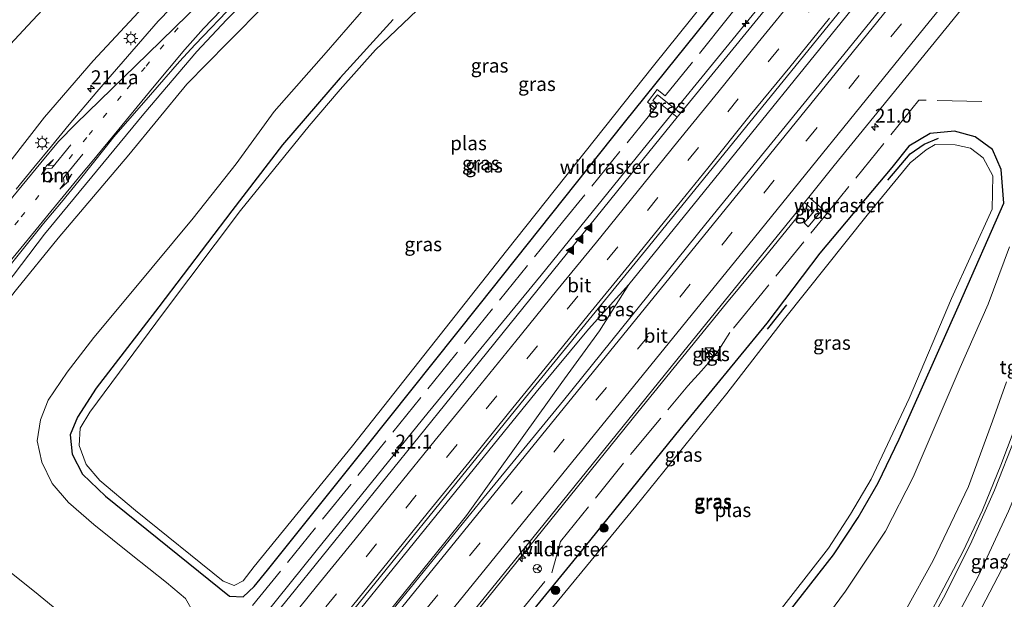
# Model space of a CAD drawing. Units: metres. Extents: x 90000 to 100001, y 393749 to 400001.
# Drawn here: x 90482 to 90659, y 396945 to 397049 of the extents above; entities that cross this region are included whole.
import ezdxf
from ezdxf.enums import TextEntityAlignment as Align

# ---------------------------------------------------------------- set-up
doc = ezdxf.new("R2010")
doc.units = ezdxf.units.M
for name, pattern in [('IE-TERREINAFSCHEIDING', [10, 8, -2]), ('VW-1-3_STREEP', [4, 1, -3]), ('VW-3-9_STREEP', [12, 3, -9])]:
    doc.linetypes.add(name, pattern=pattern)
doc.layers.get('0').update_dxf_attribs({"lineweight": 25})
for name, color, linetype, lineweight in [('B-ME-AM-KILOMETR-S-B1', 7, 'Continuous', 18), ('B-ME-BV-GELEIDECONSTRUCTIE-GELEIDERAIL-L-B1', 213, 'BV-GELEIDERAIL', 18), ('B-ME-GR-BOMENRIJ-L-B1', 10, 'Continuous', 25), ('B-ME-GR-BOOM-GV-B6', 93, 'Continuous', 18), ('B-ME-GR-BOOM-S-B1', 93, 'Continuous', 18), ('B-ME-GW-INSTEEKWATERGANG-L-B1', 10, 'Continuous', 25), ('B-ME-GW-KRUINLIJN-L-B1', 93, 'Continuous', 18), ('B-ME-GW-TEENLIJN-L-B1', 93, 'Continuous', 18), ('B-ME-IE-GRASLAND-GV-B6', 93, 'Continuous', 18), ('B-ME-IE-INRICHTINGSELEMENT-S-B1', 253, 'Continuous', 18), ('B-ME-IE-MEUBILAIR_WEGMEUBILAIR-LICHTMAST-S-B1', 8, 'Continuous', 18), ('B-ME-IE-TERREINAFSCHEIDING-RASTERHEKWERK-L-B1', 8, 'IE-TERREINAFSCHEIDING', 18), ('B-ME-OG-WATER-GV-B6', 153, 'Continuous', 18), ('B-ME-VH-VERH_SOORT-BITUMEN-GV-B6', 8, 'IE-TERREINAFSCHEIDING-NATUURLIJK-HOUTWAL', 18), ('B-ME-VH-VERH_SOORT-TEGELS-GV-B6', 8, 'Continuous', 18), ('B-ME-VW-MARKERING-13STREEP-045-L-B1', 255, 'VW-1-3_STREEP', 18), ('B-ME-VW-MARKERING-39STREEP-015-L-B1', 255, 'VW-3-9_STREEP', 18), ('B-ME-VW-MARKERING-PIJLLI750-S-B1', 7, 'Continuous', 18), ('B-ME-VW-MARKERING-PIJLRE750-S-B1', 7, 'Continuous', 18), ('B-ME-VW-MARKERING-STREEP-015-L-B1', 7, 'Continuous', 18), ('B-ME-VW-MARKERING-VLAKMARK-S-B1', 7, 'Continuous', 18), ('B-ME-VW-MEUBILAIR_WEGMEUBILAIR-RONA-S-B1', 8, 'Continuous', 18)]:
    doc.layers.add(name, color=color, linetype=linetype, lineweight=lineweight)
doc.styles.add('NLCS-ISO', font='NLCS-ISO.TTF')
doc.linetypes.add('BV-GELEIDERAIL', pattern='A,10,-3,[108,NLCS.SHX,S=1,R=0,X=0,Y=0],-3', length=16)
doc.linetypes.add('IE-TERREINAFSCHEIDING-NATUURLIJK-HOUTWAL', pattern='A,7,-1.5,[67,NLCS.SHX,S=0.75,R=45,X=0,Y=0],-1.5,7,-1.5,[70,NLCS.SHX,S=0.75,R=0,X=0,Y=0],-1.5', length=20)

# ---------------------------------------------------------------- blocks, each defined once
blk = doc.blocks.new('kast')
blk.add_line((-0.75, -0.75), (0.75, 0.75))
blk.add_lwpolyline([(-0.75, 0.75), (0.75, 0.75), (0.75, -0.75), (-0.75, -0.75)], close=True)
blk = doc.blocks.new('wegwijzer')
for q in [(-0.53, -0.53), (0, 0.75), (0.53, -0.53)]:
    blk.add_line((0, 0), q)
blk.add_circle((0, 0), 0.75)
blk = doc.blocks.new('boom')
blk.add_hatch(color=256).paths.add_polyline_path([(-0.75, 0, 1), (0.75, 0, 1)])
blk.add_circle((0, 0), 0.75)
blk = doc.blocks.new('hecto')
for p, q in [((0, 0.625), (-0.625, 0)), ((0, -0.625), (0, 0.625)), ((-0.625, 0), (0.625, 0)), ((0.625, 0), (0, -0.625))]:
    blk.add_line(p, q)
blk = doc.blocks.new('verfsymbol')
for color in [252, 253]:
    blk.add_hatch(color=color).paths.add_polyline_path([(0.75, -0.625), (0, 0.75), (-0.75, -0.625)])
blk.add_lwpolyline([(0.75, -0.625), (0, 0.75), (-0.75, -0.625)], close=True)
blk = doc.blocks.new('lantaarnpaal')
for p, q in [((-0.75, 0), (-1.25, 0)), ((-0.88, 0.88), (-0.53, 0.53)), ((0, 0.75), (0, 1.25)), ((0.53, 0.53), (0.88, 0.88)), ((0.75, 0), (1.25, 0)), ((-0.53, -0.53), (-0.88, -0.88)), ((0, -0.75), (0, -1.25)), ((0.53, -0.53), (0.88, -0.88))]:
    blk.add_line(p, q)
blk.add_circle((0, 0), 0.75)
blk = doc.blocks.new('pijll')
for p, q in [((0, 0, 0.1), (5.45, 0, 0.1)), ((5.7, 1.05, 0.1), (4, 0.75, 0.1)), ((4, 0.75, 0.1), (5.45, 0.75, 0.1)), ((5.45, 0.75, 0.1), (4.7, 0, 0.1)), ((6.2, 0.75, 0.1), (5.45, 0, 0.1)), ((7.5, 0.75, 0.1), (5.7, 1.05, 0.1)), ((7.5, 0.75, 0.1), (6.2, 0.75, 0.1))]:
    blk.add_line(p, q)
blk = doc.blocks.new('pijlr')
for p, q in [((0, 0, 0.1), (5.45, 0, 0.1)), ((5.45, -0.75, 0.1), (4.7, 0, 0.1)), ((6.2, -0.75, 0.1), (5.45, 0, 0.1)), ((4, -0.75, 0.1), (5.45, -0.75, 0.1)), ((5.7, -1.05, 0.1), (4, -0.75, 0.1)), ((7.5, -0.75, 0.1), (5.7, -1.05, 0.1)), ((7.5, -0.75, 0.1), (6.2, -0.75, 0.1))]:
    blk.add_line(p, q)

msp = doc.modelspace()

# ---------------------------------------------------------------- linework, layer by layer
at = {"layer": 'B-ME-BV-GELEIDECONSTRUCTIE-GELEIDERAIL-L-B1'}
for points in [[(90477.1268, 396998.1127, 8.048), (90486.9414, 397010.96, 8.781), (90504.7461, 397032.565, 8.598), (90514.2687, 397043.74, 8.342), (90519.6233, 397049.446, 8.2135), (90525.306, 397055.113, 8.085), (90531.1575, 397060.48, 7.9213), (90539.2997, 397067.391, 7.6748), (90545.4772, 397072.275, 7.4667), (90549.7993, 397075.496, 7.343), (90556.264, 397079.89, 7.1272), (90565.2924, 397085.597, 6.793), (90576.0252, 397092.0063, 6.3879), (90584.9377, 397096.95, 6.064), (90597.7983, 397103.669, 5.617), (90616.857, 397113.462, 5.0822), (90631.003, 397121.009, 4.673), (90644.8969, 397128.805, 4.3833), (90656.3637, 397135.585, 4.169), (90665.3525, 397141.258, 4.022), (90676.4186, 397148.631, 3.828), (90680.8735, 397151.8257, 3.7671)], [(90468.135, 396870.427, 2.881), (90478.621, 396883.655, 3.0348), (90508.007, 396919.893, 2.999), (90523.942, 396939.482, 2.9426), (90535.6861, 396954.114, 2.899), (90555.805, 396978.929, 2.9206), (90576.13, 397003.58, 2.953), (90596.25, 397028.454, 2.923), (90609.794, 397045.054, 2.909), (90627.3258, 397066.6818, 2.9255), (90656.7464, 397102.964, 2.937), (90660.0883, 397107.0961, 2.9266), (90682.002, 397133.943, 2.8836), (90688.2471, 397141.5434, 2.9084)], [(90591.874, 397001.9085, 3.167), (90604.4102, 397017.3962, 3.174), (90633.8127, 397053.7137, 3.174), (90661.6683, 397087.9363, 3.174), (90682.7195, 397113.8205, 3.125), (90698.4652, 397133.2154, 3.125)], [(90491.765, 396853.396, 2.878), (90507.934, 396873.46, 2.864), (90538.952, 396911.707, 2.857), (90566.754, 396945.955, 2.857), (90593.492, 396979.008, 2.864), (90609.378, 396998.565, 2.78), (90616.395, 397007.012, 2.388), (90622.363, 397014.362, 2.087)], [(90591.874, 397001.9085, 3.167), (90584.617, 396993.929, 3.195), (90575.201, 396982.585, 3.244), (90558.241, 396961.658, 3.272), (90538.829, 396937.747, 3.286), (90527.287, 396923.536, 3.244), (90504.868, 396895.887, 3.202), (90477.881, 396862.629, 3.142)], [(90482.089, 396860.91, 3.111), (90502.167, 396885.711, 3.16), (90529.755, 396919.7, 3.16), (90544.193, 396937.555, 3.146), (90558.6, 396955.286, 3.104), (90562.689, 396960.447, 3.09), (90566.471, 396965.748, 3.09), (90573.014, 396974.793, 3.076), (90579.849, 396984.333, 3.09), (90586.592, 396993.619, 3.181), (90591.874, 397001.9085, 3.167)]]:
    msp.add_polyline3d(points, dxfattribs=at)
at = {"layer": 'B-ME-GR-BOMENRIJ-L-B1'}
msp.add_line((90616.775, 396993.898, 1.528), (90620.213, 396998.259, 1.528), dxfattribs=at)
msp.add_polyline3d([(90638.377, 397020.644, 1.381), (90642.36, 397025.363, 1.339), (90644.88, 397027.13, 1.346), (90647.441, 397028.201, 1.346)], dxfattribs=at)
at = {"layer": 'B-ME-GR-BOOM-GV-B6'}
for points in [[(90623.136, 396936.561, 2.165), (90630.789, 396946.867, 2.109), (90637.915, 396957.62, 2.088), (90642.921, 396967.357, 2.032), (90651.363, 396987.013, 1.941), (90656.355, 396998.419, 2.004), (90660.205, 397008.687, 2.109)], [(90659.644, 396984.443, 5.483), (90657.139, 396977.374, 5.504), (90652.852, 396965.647, 5.896), (90646.505, 396952.372, 6.309), (90641.512, 396943.426, 6.666)]]:
    msp.add_polyline3d(points, dxfattribs=at)
at = {"layer": 'B-ME-GW-INSTEEKWATERGANG-L-B1'}
for points in [[(90549.527, 397049.46, 1.74), (90540.019, 397039.023, 1.68), (90529.646, 397026.962, 1.593), (90520.574, 397015.114, 1.443), (90507.443, 396997.902, 1.41), (90496.186, 396983.34, 1.413), (90492.864, 396978.124, 1.44), (90491.57, 396974.929, 1.523), (90491.926, 396971.466, 1.563), (90493.762, 396967.901, 1.593), (90497.863, 396963.937, 1.59), (90520.169, 396945.978, 1.763), (90522.631, 396945.885, 1.737), (90524.596, 396947.706, 1.807), (90526.978, 396950.635, 1.973), (90544.686, 396972.806, 2.04), (90564.965, 396998.193, 2.01), (90591.055, 397030.987, 1.997), (90618.78, 397065.454, 1.97)], [(90610.42, 396930.113, 1.623), (90628.577, 396953.397, 1.567), (90633.042, 396960.071, 1.567), (90636.619, 396966.319, 1.567), (90640.368, 396974.152, 1.653), (90651.233, 396998.442, 1.55), (90659.195, 397016.539, 1.543), (90658.737, 397022.587, 1.633), (90657.134, 397026.178, 1.6), (90654.062, 397028.445, 1.617), (90650.332, 397029.442, 1.71), (90645.964, 397029.05, 1.81), (90642.108, 397026.729, 1.81), (90639.067, 397022.925, 1.897), (90626.147, 397007.554, 2.04), (90616.63, 396995.007, 2.127)], [(90616.63, 396995.007, 2.127), (90601.036, 396975.97, 1.963), (90581.75, 396952.124, 1.847), (90568.491, 396936.008, 1.957)]]:
    msp.add_polyline3d(points, dxfattribs=at)
at = {"layer": 'B-ME-GW-KRUINLIJN-L-B1'}
for points in [[(90654.565, 397148.973, 2.67), (90642.898, 397141.223, 2.971), (90631.757, 397134.818, 3.482), (90620.995, 397129.077, 3.72), (90605.777, 397121.347, 4.196), (90592.693, 397114.702, 4.7), (90579.187, 397107.878, 5.071), (90565.116, 397100.002, 5.743), (90554.389, 397093.253, 6.17), (90545.261, 397086.992, 6.457), (90536.916, 397081.184, 6.681), (90529.278, 397075.131, 7.017), (90519.773, 397066.893, 7.192), (90511.17, 397058.559, 7.416), (90503.787, 397050.793, 7.381), (90495.666, 397042.049, 7.731), (90486.915, 397031.95, 7.969), (90474, 397015.402, 8.192)], [(90500.641, 396930.95, 8.183), (90501.071, 396932.297, 7.98), (90501.007, 396933.283, 7.875), (90499.797, 396934.484, 7.833), (90492.844, 396940.485, 7.658), (90485.12, 396946.823, 7.616), (90479.198, 396951.516, 7.511), (90476.034, 396954.109, 7.49), (90473.696, 396956.407, 7.49), (90471.359, 396959.357, 7.616), (90469.246, 396963.335, 7.588), (90468.074, 396968.32, 7.574), (90467.645, 396973.664, 7.476), (90468.418, 396978.408, 7.469), (90469.631, 396982.797, 7.455), (90473.095, 396988.497, 7.315), (90477.418, 396995.397, 7.539), (90481.933, 397001.017, 7.616), (90489.397, 397010.251, 7.791), (90502.068, 397025.209, 7.497), (90512.513, 397037.863, 7.154), (90519.824, 397045.316, 7.14), (90526.791, 397052.383, 6.951)]]:
    msp.add_polyline3d(points, dxfattribs=at)
at = {"layer": 'B-ME-GW-TEENLIJN-L-B1'}
for points in [[(90449.573, 397007.957, 3.593), (90453.78, 397013.311, 3.538), (90460.602, 397021.997, 3.503), (90468.736, 397031.659, 3.482), (90477.606, 397041.629, 3.475), (90483.919, 397048.4, 3.461), (90491.07, 397056.09, 3.279), (90498.191, 397063.03, 3.272), (90505.957, 397070.626, 3.195), (90513.747, 397077.604, 3.062), (90523.477, 397085.339, 2.95), (90532.121, 397091.189, 2.817), (90542.797, 397097.654, 2.705), (90553.563, 397103.937, 2.635), (90565.005, 397109.148, 2.649), (90578.281, 397115.233, 2.656), (90591.044, 397120.572, 2.502), (90605.647, 397126.209, 2.726), (90619.185, 397132.456, 2.768), (90633.01, 397138.511, 2.782), (90641.858, 397143.007, 2.565), (90654.565, 397148.973, 2.67)], [(90545.401, 397052.656, 1.841), (90537.487, 397043.558, 1.806), (90528.182, 397032.985, 1.813), (90521.379, 397023.601, 1.729), (90513.656, 397013.8, 1.694), (90502.709, 397000.704, 1.757), (90495.815, 396992.413, 1.757), (90491.025, 396986.168, 1.757), (90487.574, 396981.174, 1.848), (90486.224, 396977.621, 1.918), (90485.636, 396973.884, 1.995), (90486.459, 396970.029, 2.016), (90488.322, 396966.219, 2.051), (90491.237, 396962.812, 2.009), (90495.797, 396958.831, 1.946), (90502.517, 396953.473, 1.918), (90508.823, 396948.433, 2.016), (90512.234, 396945.55, 2.044), (90513.772, 396942.914, 2.051), (90514.434, 396939.512, 2.135), (90514.273, 396936.194, 2.303), (90513.788, 396933.178, 2.345), (90512.848, 396931.263, 2.303), (90508.562, 396925.228, 2.521)]]:
    msp.add_polyline3d(points, dxfattribs=at)
at = {"layer": 'B-ME-IE-GRASLAND-GV-B6'}
for points in [[(90533.943, 396924.408, 2.281), (90503.669, 396887.301, 2.379), (90482.135, 396860.891, 2.302), (90477.182, 396862.915, 2.295), (90499.849, 396891.035, 2.386), (90535.764, 396935.329, 2.393), (90573.281, 396981.626, 2.4), (90594.864, 397007.998, 2.344), (90632.338, 397054.152, 2.295), (90672.752, 397104.073, 2.253), (90697.138, 397134.041, 2.211), (90701.702, 397131.202, 2.253), (90677.262, 397100.948, 2.246), (90653.227, 397071.277, 2.26), (90631.247, 397044.148, 2.316), (90605.684, 397012.797, 2.288), (90580.118, 396981.084, 2.239), (90565.045, 396962.711, 2.246), (90533.943, 396924.408, 2.281)], [(90519.012, 396948.673, 0.73), (90521.015, 396947.896, 0.73), (90522.611, 396948.698, 0.73), (90524.607, 396951.303, 0.73), (90542.222, 396972.986, 0.73), (90569.872, 397007.967, 0.73), (90596.31, 397041.174, 0.73), (90628.236, 397080.965, 0.73)], [(90540.791, 396914.786, 2.099), (90571.344, 396952.389, 2.162), (90601.484, 396989.647, 2.253), (90623.372, 397016.633, 2.096), (90625.125, 397015.102, 2.083), (90623.344, 397013.012, 2.083), (90624.041, 397012.285, 2.083), (90626.676, 397015.431, 2.083), (90624.148, 397017.59, 2.09), (90628.744, 397023.256, 2.057), (90648.765, 397047.901, 2.001), (90670.231, 397074.284, 1.805)], [(90629.007, 397066.85, 2.029), (90601.155, 397032.668, 2.093), (90597.012, 397035.994, 2.03), (90596.189, 397034.955, 2.03), (90597.02, 397034.281, 2.03), (90597.246, 397034.582, 2.03), (90600.555, 397031.932, 2.094), (90592.402, 397021.926, 2.113), (90560.012, 396981.81, 2.183), (90530.976, 396945.924, 2.225), (90492.98, 396899.286, 2.267), (90468.735, 396869.448, 2.211)], [(90549.527, 397049.46, 1.74), (90540.019, 397039.023, 1.68), (90529.646, 397026.962, 1.593), (90520.574, 397015.114, 1.443), (90507.443, 396997.902, 1.41), (90496.186, 396983.34, 1.413), (90492.864, 396978.124, 1.44), (90491.57, 396974.929, 1.523), (90491.926, 396971.466, 1.563), (90493.762, 396967.901, 1.593), (90497.863, 396963.937, 1.59), (90520.169, 396945.978, 1.763), (90522.631, 396945.885, 1.737), (90524.596, 396947.706, 1.807), (90526.978, 396950.635, 1.973), (90544.686, 396972.806, 2.04), (90564.965, 396998.193, 2.01), (90591.055, 397030.987, 1.997), (90618.78, 397065.454, 1.97)], [(90618.78, 397065.454, 1.97), (90591.055, 397030.987, 1.997), (90564.965, 396998.193, 2.01), (90544.686, 396972.806, 2.04), (90526.978, 396950.635, 1.973), (90524.596, 396947.706, 1.807), (90522.631, 396945.885, 1.737), (90520.169, 396945.978, 1.763), (90497.863, 396963.937, 1.59), (90493.762, 396967.901, 1.593), (90491.926, 396971.466, 1.563), (90491.57, 396974.929, 1.523), (90492.864, 396978.124, 1.44), (90496.186, 396983.34, 1.413), (90507.443, 396997.902, 1.41), (90520.574, 397015.114, 1.443), (90529.646, 397026.962, 1.593), (90540.019, 397039.023, 1.68), (90549.527, 397049.46, 1.74)], [(90516.648, 397058.744, 7.497), (90507.362, 397049.163, 7.812), (90496.331, 397036.532, 8.099), (90491.364, 397030.631, 8.332), (90488.192, 397026.766, 8.357), (90485.021, 397022.899, 8.384), (90481.852, 397019.032, 8.381)], [(90474, 397015.402, 8.192), (90463.126, 397003.246, 8.138), (90457.527, 396996.656, 8.065), (90452.029, 396990.863, 8.126), (90448.387, 396989.118, 8.013), (90444.906, 396988.498, 7.914), (90440.161, 396989.039, 7.726), (90434.416, 396991.033, 7.524), (90428.622, 396993.922, 7.274), (90423.793, 396996.894, 7.126), (90416.643, 397002.94, 7.126), (90422.103, 397009.869, 3.593), (90426.471, 397006.393, 3.593), (90432.018, 397002.795, 3.593), (90438.497, 397001.483, 3.593), (90441.631, 397001.991, 3.593), (90445.019, 397003.938, 3.593), (90449.573, 397007.957, 3.593), (90453.78, 397013.311, 3.538), (90460.602, 397021.997, 3.503), (90468.736, 397031.659, 3.482), (90477.606, 397041.629, 3.475), (90483.919, 397048.4, 3.461), (90491.07, 397056.09, 3.279)], [(90491.07, 397056.09, 3.279), (90483.919, 397048.4, 3.461), (90477.606, 397041.629, 3.475)], [(90480.514, 397005.1, 8.133), (90483.648, 397008.996, 8.143), (90486.775, 397012.899, 8.152), (90489.989, 397016.729, 8.146), (90493.166, 397020.59, 8.138), (90497.856, 397026.443, 8.078), (90499.41, 397028.403, 8.057), (90502.686, 397032.18, 7.994), (90505.976, 397035.947, 7.917), (90511.204, 397041.953, 7.683), (90513.983, 397044.977, 7.609), (90521.092, 397052.423, 7.462)], [(90481.933, 397001.017, 7.616), (90489.397, 397010.251, 7.791), (90502.068, 397025.209, 7.497), (90512.513, 397037.863, 7.154), (90519.824, 397045.316, 7.14), (90526.791, 397052.383, 6.951)], [(90526.791, 397052.383, 6.951), (90519.824, 397045.316, 7.14), (90512.513, 397037.863, 7.154), (90502.068, 397025.209, 7.497), (90489.397, 397010.251, 7.791), (90481.933, 397001.017, 7.616)], [(90545.401, 397052.656, 1.841), (90537.487, 397043.558, 1.806), (90528.182, 397032.985, 1.813), (90521.379, 397023.601, 1.729), (90513.656, 397013.8, 1.694), (90502.709, 397000.704, 1.757), (90495.815, 396992.413, 1.757), (90491.025, 396986.168, 1.757), (90487.574, 396981.174, 1.848), (90486.224, 396977.621, 1.918), (90485.636, 396973.884, 1.995), (90486.459, 396970.029, 2.016), (90488.322, 396966.219, 2.051), (90491.237, 396962.812, 2.009), (90495.797, 396958.831, 1.946), (90502.517, 396953.473, 1.918), (90508.823, 396948.433, 2.016), (90512.234, 396945.55, 2.044), (90513.772, 396942.914, 2.051)], [(90513.772, 396942.914, 2.051), (90512.234, 396945.55, 2.044), (90508.823, 396948.433, 2.016), (90502.517, 396953.473, 1.918), (90495.797, 396958.831, 1.946), (90491.237, 396962.812, 2.009), (90488.322, 396966.219, 2.051), (90486.459, 396970.029, 2.016), (90485.636, 396973.884, 1.995), (90486.224, 396977.621, 1.918), (90487.574, 396981.174, 1.848), (90491.025, 396986.168, 1.757), (90495.815, 396992.413, 1.757), (90502.709, 397000.704, 1.757), (90513.656, 397013.8, 1.694), (90521.379, 397023.601, 1.729), (90528.182, 397032.985, 1.813), (90537.487, 397043.558, 1.806), (90545.401, 397052.656, 1.841)], [(90556.275, 397053.552, 0.73), (90546.342, 397044.015, 0.73), (90540.015, 397036.947, 0.73), (90534.468, 397030.403, 0.73), (90522.131, 397015.183, 0.73), (90508.308, 396996.846, 0.73), (90495.053, 396979.024, 0.73), (90493.319, 396976.119, 0.73), (90493.161, 396973.016, 0.73), (90494.444, 396969.591, 0.73), (90496.845, 396966.75, 0.73), (90503.262, 396961.339, 0.73), (90519.012, 396948.673, 0.73)], [(90474, 397015.402, 8.192), (90486.915, 397031.95, 7.969), (90495.666, 397042.049, 7.731), (90503.787, 397050.793, 7.381)], [(90503.787, 397050.793, 7.381), (90495.666, 397042.049, 7.731), (90486.915, 397031.95, 7.969), (90474, 397015.402, 8.192)], [(90601.155, 397032.668, 2.093), (90600.555, 397031.932, 2.094), (90597.246, 397034.582, 2.03), (90597.02, 397034.281, 2.03), (90596.189, 397034.955, 2.03), (90597.012, 397035.994, 2.03), (90601.155, 397032.668, 2.093)], [(90568.491, 396936.008, 1.957), (90581.75, 396952.124, 1.847), (90601.036, 396975.97, 1.963), (90616.63, 396995.007, 2.127), (90626.147, 397007.554, 2.04), (90639.067, 397022.925, 1.897), (90642.108, 397026.729, 1.81), (90645.964, 397029.05, 1.81), (90650.332, 397029.442, 1.71), (90654.062, 397028.445, 1.617)], [(90610.42, 396930.113, 1.623), (90628.577, 396953.397, 1.567), (90633.042, 396960.071, 1.567), (90636.619, 396966.319, 1.567), (90640.368, 396974.152, 1.653), (90651.233, 396998.442, 1.55), (90659.195, 397016.539, 1.543), (90658.737, 397022.587, 1.633), (90657.134, 397026.178, 1.6), (90654.062, 397028.445, 1.617), (90650.332, 397029.442, 1.71), (90645.964, 397029.05, 1.81), (90642.108, 397026.729, 1.81), (90639.067, 397022.925, 1.897)], [(90654.062, 397028.445, 1.617), (90657.134, 397026.178, 1.6), (90658.737, 397022.587, 1.633), (90659.195, 397016.539, 1.543), (90651.233, 396998.442, 1.55), (90640.368, 396974.152, 1.653), (90636.619, 396966.319, 1.567), (90633.042, 396960.071, 1.567), (90628.577, 396953.397, 1.567), (90610.42, 396930.113, 1.623)], [(90611.035, 396933.171, 0.92), (90627.721, 396954.576, 0.92), (90631.629, 396960.7, 0.92), (90635.38, 396966.983, 0.92), (90642.185, 396981.451, 0.92), (90649.776, 396999.4, 0.92), (90657.107, 397015.451, 0.92), (90657.197, 397021.405, 0.92), (90655.497, 397024.66, 0.92), (90653.198, 397026.37, 0.92), (90650.455, 397027.011, 0.92), (90646.874, 397027.029, 0.92), (90645.258, 397026.081, 0.92), (90642.347, 397023.742, 0.92), (90634.666, 397014.338, 0.92), (90619.782, 396995.738, 0.92), (90609.478, 396982.343, 0.907), (90593.104, 396962.119, 0.92), (90572.318, 396936.907, 0.92)], [(90639.067, 397022.925, 1.897), (90626.147, 397007.554, 2.04), (90616.63, 396995.007, 2.127), (90601.036, 396975.97, 1.963), (90581.75, 396952.124, 1.847), (90568.491, 396936.008, 1.957)], [(90623.372, 397016.633, 2.096), (90624.148, 397017.59, 2.09), (90626.676, 397015.431, 2.083), (90624.041, 397012.285, 2.083), (90623.344, 397013.012, 2.083), (90625.125, 397015.102, 2.083), (90623.372, 397016.633, 2.096)], [(90660.205, 397008.687, 2.109), (90656.355, 396998.419, 2.004), (90651.363, 396987.013, 1.941), (90642.921, 396967.357, 2.032), (90637.915, 396957.62, 2.088), (90630.789, 396946.867, 2.109), (90623.136, 396936.561, 2.165)], [(90607.688, 396989.739, 2.188), (90606.734, 396990.513, 2.188), (90605.538, 396989.102, 2.195), (90606.588, 396988.32, 2.195), (90607.688, 396989.739, 2.188)], [(90641.512, 396943.426, 6.666), (90646.505, 396952.372, 6.309), (90652.852, 396965.647, 5.896), (90657.139, 396977.374, 5.504), (90659.644, 396984.443, 5.483)], [(90662.085, 396978.532, 5.921), (90658.668, 396969.505, 6.068), (90655.339, 396961.409, 6.383), (90651.86, 396954.04, 6.775), (90648.426, 396947.452, 6.915), (90644.334, 396939.805, 7.034)], [(90654.549, 396942.554, 7.16), (90660.244, 396953.55, 6.88)], [(90492.844, 396940.485, 7.658), (90485.12, 396946.823, 7.616), (90479.198, 396951.516, 7.511)], [(90479.198, 396951.516, 7.511), (90485.12, 396946.823, 7.616), (90492.844, 396940.485, 7.658), (90499.797, 396934.484, 7.833), (90501.007, 396933.283, 7.875), (90501.071, 396932.297, 7.98), (90500.641, 396930.95, 8.183), (90500.459, 396930.725, 8.176), (90499.512, 396929.692, 8.217), (90493.024, 396934.685, 8.215), (90485.203, 396940.916, 8.178), (90483.686, 396942.219, 8.189), (90482.124, 396943.469, 8.187)]]:
    msp.add_polyline3d(points, dxfattribs=at)
at = {"layer": 'B-ME-IE-TERREINAFSCHEIDING-RASTERHEKWERK-L-B1'}
for points in [[(90636.343, 397103.194, 1.821), (90645.908, 397094.228, 2.059), (90629.618, 397074.419, 2.01), (90609.534, 397049.615, 2.066), (90598.41, 397035.791, 2.122), (90596.96, 397036.933, 1.982), (90595.197, 397034.667, 1.933), (90596.576, 397033.566, 1.968), (90579.942, 397013.09, 2.038), (90560.778, 396989.4, 2.101), (90541.922, 396966.023, 2.115), (90521.761, 396941.167, 2.101)], [(90655.224, 397034.751, 1.852), (90643.948, 397035.011, 2.153), (90629.603, 397017.34, 2.167), (90615.717, 397000.299, 2.258), (90610, 396993.281, 2.258), (90607.688, 396989.739, 2.188)], [(90552.818, 396918.6, 2.041), (90565.41, 396934.608, 2.167), (90578.039, 396950.184, 2.132), (90579.588, 396955.814, 2.153), (90592.464, 396971.767, 2.209), (90602.477, 396983.736, 2.202), (90604.9, 396986.411, 2.202), (90606.588, 396988.32, 2.195), (90607.688, 396989.739, 2.188)]]:
    msp.add_polyline3d(points, dxfattribs=at)
at = {"layer": 'B-ME-OG-WATER-GV-B6'}
for points in [[(90628.236, 397080.965, 0.73), (90596.31, 397041.174, 0.73), (90569.872, 397007.967, 0.73), (90542.222, 396972.986, 0.73), (90524.607, 396951.303, 0.73), (90522.611, 396948.698, 0.73)], [(90522.611, 396948.698, 0.73), (90521.015, 396947.896, 0.73), (90519.012, 396948.673, 0.73), (90503.262, 396961.339, 0.73), (90496.845, 396966.75, 0.73), (90494.444, 396969.591, 0.73), (90493.161, 396973.016, 0.73), (90493.319, 396976.119, 0.73), (90495.053, 396979.024, 0.73), (90508.308, 396996.846, 0.73), (90522.131, 397015.183, 0.73), (90534.468, 397030.403, 0.73), (90540.015, 397036.947, 0.73), (90546.342, 397044.015, 0.73), (90556.275, 397053.552, 0.73)], [(90572.318, 396936.907, 0.92), (90593.104, 396962.119, 0.92), (90609.478, 396982.343, 0.907), (90619.782, 396995.738, 0.92), (90634.666, 397014.338, 0.92), (90642.347, 397023.742, 0.92), (90645.258, 397026.081, 0.92), (90646.874, 397027.029, 0.92), (90650.455, 397027.011, 0.92), (90653.198, 397026.37, 0.92), (90655.497, 397024.66, 0.92), (90657.197, 397021.405, 0.92), (90657.107, 397015.451, 0.92), (90649.776, 396999.4, 0.92), (90642.185, 396981.451, 0.92), (90635.38, 396966.983, 0.92), (90631.629, 396960.7, 0.92), (90627.721, 396954.576, 0.92), (90611.035, 396933.171, 0.92)]]:
    msp.add_polyline3d(points, dxfattribs=at)
at = {"layer": 'B-ME-VH-VERH_SOORT-BITUMEN-GV-B6'}
for points in [[(90688.841, 397140.705, 2.099), (90697.138, 397134.041, 2.211), (90672.752, 397104.073, 2.253), (90632.338, 397054.152, 2.295), (90594.864, 397007.998, 2.344), (90573.281, 396981.626, 2.4), (90535.764, 396935.329, 2.393), (90499.849, 396891.035, 2.386), (90477.182, 396862.915, 2.295), (90468.735, 396869.448, 2.211), (90492.98, 396899.286, 2.267), (90530.976, 396945.924, 2.225), (90560.012, 396981.81, 2.183), (90592.402, 397021.926, 2.113), (90600.555, 397031.932, 2.094), (90601.155, 397032.668, 2.093), (90629.007, 397066.85, 2.029), (90659.663, 397104.736, 2.106), (90688.841, 397140.705, 2.099)], [(90670.231, 397074.284, 1.805), (90648.765, 397047.901, 2.001), (90628.744, 397023.256, 2.057), (90624.148, 397017.59, 2.09), (90623.372, 397016.633, 2.096), (90601.484, 396989.647, 2.253), (90571.344, 396952.389, 2.162), (90540.791, 396914.786, 2.099), (90510.917, 396878.082, 1.987), (90490.977, 396853.895, 1.938), (90488.638, 396855.449, 2.047), (90487.475, 396859.822, 2.243), (90482.961, 396859.943, 2.243), (90482.135, 396860.891, 2.302), (90503.669, 396887.301, 2.379), (90533.943, 396924.408, 2.281), (90565.045, 396962.711, 2.246), (90580.118, 396981.084, 2.239), (90605.684, 397012.797, 2.288), (90631.247, 397044.148, 2.316), (90653.227, 397071.277, 2.26), (90677.262, 397100.948, 2.246)], [(90481.852, 397019.032, 8.381), (90485.021, 397022.899, 8.384), (90488.192, 397026.766, 8.357), (90491.364, 397030.631, 8.332), (90496.331, 397036.532, 8.099), (90507.362, 397049.163, 7.812), (90516.648, 397058.744, 7.497)], [(90521.092, 397052.423, 7.462), (90513.983, 397044.977, 7.609), (90511.204, 397041.953, 7.683), (90505.976, 397035.947, 7.917), (90502.686, 397032.18, 7.994), (90499.41, 397028.403, 8.057), (90497.856, 397026.443, 8.078), (90493.166, 397020.59, 8.138), (90489.989, 397016.729, 8.146), (90486.775, 397012.899, 8.152), (90483.648, 397008.996, 8.143), (90480.514, 397005.1, 8.133)], [(90644.334, 396939.805, 7.034), (90648.426, 396947.452, 6.915), (90651.86, 396954.04, 6.775), (90655.339, 396961.409, 6.383), (90658.668, 396969.505, 6.068), (90662.085, 396978.532, 5.921)], [(90660.244, 396953.55, 6.88), (90654.549, 396942.554, 7.16)]]:
    msp.add_polyline3d(points, dxfattribs=at)
at = {"layer": 'B-ME-VH-VERH_SOORT-TEGELS-GV-B6'}
msp.add_polyline3d([(90607.688, 396989.739, 2.188), (90606.588, 396988.32, 2.195), (90605.538, 396989.102, 2.195), (90606.734, 396990.513, 2.188), (90607.688, 396989.739, 2.188)], dxfattribs=at)
at = {"layer": 'B-ME-VW-MARKERING-13STREEP-045-L-B1'}
msp.add_polyline3d([(90510.948, 397047.992, 7.843), (90504.996, 397040.897, 7.994), (90500.695, 397035.734, 8.104), (90494.53, 397028.327, 8.217), (90488.474, 397021.009, 8.274), (90482.26, 397013.436, 8.262), (90476.566, 397006.424, 8.256), (90472.293, 397001.138, 8.266), (90467.26, 396994.896, 8.225)], dxfattribs=at)
at = {"layer": 'B-ME-VW-MARKERING-39STREEP-015-L-B1'}
for points in [[(90487.475, 396859.822, 2.243), (90517.682, 396897.182, 2.306), (90555.67, 396943.886, 2.166), (90593.435, 396990.33, 2.11), (90623.765, 397027.779, 2.222), (90654.165, 397065.104, 2.236), (90676.78, 397093.078, 2.222), (90707.086, 397130.38, 2.117)], [(90626.0243, 397053.097, 2.3084), (90618.7702, 397044.24, 2.3171), (90611.4968, 397035.2705, 2.3321), (90604.359, 397026.4856, 2.3311), (90597.0912, 397017.5132, 2.3331), (90589.8778, 397008.6603, 2.3349), (90582.7026, 396999.8152, 2.3386), (90575.4397, 396990.9177, 2.3298), (90568.1316, 396981.9282, 2.338), (90561.0341, 396973.1762, 2.3525), (90553.6828, 396964.1026, 2.3399), (90546.5701, 396955.3756, 2.3556), (90539.3367, 396946.3992, 2.3581), (90532.1038, 396937.5539, 2.3493), (90524.9155, 396928.7028, 2.3593), (90517.723, 396919.8136, 2.3636), (90496.0322, 396893.0579, 2.3583), (90488.8276, 396884.2345, 2.3734), (90481.5334, 396875.2232, 2.384), (90474.7752, 396866.8804, 2.3898), (90473.7217, 396865.5912, 2.3898)]]:
    msp.add_polyline3d(points, dxfattribs=at)
at = {"layer": 'B-ME-VW-MARKERING-STREEP-015-L-B1'}
for points in [[(90701.887, 397129.615, 2.236), (90674.481, 397095.87, 2.264), (90643.989, 397058.38, 2.306), (90610.694, 397017.317, 2.292), (90570.96, 396968.399, 2.348), (90538.592, 396928.565, 2.432), (90505.45, 396887.714, 2.502), (90482.961, 396859.943, 2.243)], [(90488.638, 396855.449, 2.047), (90515.371, 396888.336, 2.075), (90547.673, 396928.214, 2.033), (90579.983, 396968.015, 2.005), (90613.376, 397009.13, 1.97), (90642.689, 397045.23, 1.977), (90669.785, 397078.612, 1.949), (90697.095, 397112.282, 1.97), (90708.464, 397126.237, 1.984)], [(90715.376, 397119.761, 2.586), (90710.638, 397111.057, 2.684), (90704.802, 397099.261, 2.873), (90698.865, 397086.061, 3.104), (90693.3, 397072.675, 3.377), (90688.744, 397060.271, 3.58), (90684.55, 397048.124, 3.909), (90680.39, 397035.426, 4.217), (90674.463, 397015.436, 4.686), (90669.286, 396998.61, 5.288), (90664.445, 396983.568, 5.624), (90661.307, 396974.589, 6.128), (90657.536, 396964.986, 6.366), (90653.199, 396955.286, 6.723), (90648.347, 396945.696, 6.87), (90644.055, 396937.905, 7.136), (90639.264, 396929.831, 7.346), (90633.086, 396920.477, 7.438)], [(90630.576, 396910.752, 7.752), (90637.839, 396920.807, 7.521), (90643.62, 396929.739, 7.297), (90649.234, 396939.493, 7.059), (90654.651, 396949.651, 6.765), (90660.017, 396961.246, 6.513), (90664.094, 396970.978, 6.142), (90669.552, 396987.004, 5.666), (90676.256, 397008.589, 4.7), (90681.655, 397026.622, 4.392), (90688.259, 397047.648, 3.762), (90692.968, 397060.76, 3.307), (90696.659, 397071.158, 3.167), (90700.694, 397080.967, 3.083), (90706.726, 397094.321, 2.747), (90711.996, 397105.138, 2.6), (90718.514, 397117.706, 2.306)], [(90622.351, 397054.272, 2.2266), (90615.0895, 397045.3381, 2.235), (90607.8486, 397036.4043, 2.2421), (90600.6847, 397027.5861, 2.2417), (90593.3503, 397018.5475, 2.2489), (90586.0303, 397009.5355, 2.2494), (90578.8882, 397000.7833, 2.251), (90571.5842, 396991.7777, 2.25), (90564.5474, 396983.1311, 2.2688), (90557.1015, 396973.9604, 2.2675), (90550.2231, 396965.4848, 2.2658), (90542.7091, 396956.2286, 2.2766), (90535.793, 396947.6896, 2.2744), (90528.5119, 396938.7512, 2.2718), (90521.5332, 396930.1878, 2.2713), (90514.2737, 396921.2618, 2.2761), (90492.2694, 396894.171, 2.2748), (90485.2945, 396885.5456, 2.2955), (90477.7104, 396876.1833, 2.3098), (90472.0955, 396869.2769, 2.3011), (90470.8823, 396867.7873, 2.3011)], [(90447.5084, 396979.6278, 8.0518), (90448.471, 396979.941, 8.087), (90449.404, 396980.336, 8.118), (90450.321, 396980.804, 8.157), (90451.328, 396981.421, 8.183), (90452.052, 396981.951, 8.199), (90452.755, 396982.564, 8.223), (90453.235, 396983.079, 8.239), (90453.672, 396983.547, 8.24), (90453.836, 396983.723, 8.244), (90457.02, 396987.649, 8.288), (90462.817, 396994.851, 8.313), (90468.461, 397001.887, 8.35), (90474.116, 397008.894, 8.372), (90480.434, 397016.639, 8.379), (90486.273, 397023.738, 8.37), (90489.465, 397027.578, 8.338), (90492.583, 397030.735, 8.308), (90499.054, 397037.038, 8.181), (90505.496, 397043.325, 8.005), (90512.65, 397050.313, 7.811), (90514.536, 397052.247, 7.767)], [(90520.299, 397052.849, 7.526), (90515.471, 397047.863, 7.649), (90512.116, 397044.1, 7.741), (90506.345, 397037.16, 7.918), (90500.307, 397029.826, 8.047), (90495.181, 397023.631, 8.132), (90494.545, 397022.859, 8.171), (90493.591, 397021.702, 8.153), (90487.538, 397014.37, 8.166), (90485.958, 397012.433, 8.175), (90479.944, 397005.071, 8.16), (90474.899, 396998.853, 8.16), (90469.233, 396991.838, 8.131), (90466.711, 396988.723, 8.14), (90460.622, 396981.148, 8.095), (90459.057, 396979.186, 8.087), (90458.681, 396978.715, 8.083), (90457.161, 396976.811, 8.072), (90453.638, 396972.412, 8.082), (90453.2704, 396971.9554, 8.087)], [(90476.525, 396863.4231, 2.4585), (90477.3744, 396864.4694, 2.4585), (90483.3161, 396871.7283, 2.4454), (90490.7213, 396880.8546, 2.44), (90497.8193, 396889.6113, 2.4231), (90519.6855, 396916.4909, 2.425), (90526.7461, 396925.2139, 2.4279), (90534.1865, 396934.3554, 2.4223), (90541.4382, 396943.2777, 2.4158), (90548.6318, 396952.1522, 2.4096), (90555.896, 396961.1137, 2.4098), (90563.1148, 396969.9889, 2.3999), (90570.268, 396978.8049, 2.3898), (90577.6269, 396987.8392, 2.3885), (90584.5621, 396996.4212, 2.3958), (90591.8338, 397005.3275, 2.3948), (90599.0533, 397014.2091, 2.3858), (90606.0507, 397022.8281, 2.3808), (90613.6317, 397032.3329, 2.387), (90620.7435, 397040.9347, 2.3757), (90627.8985, 397049.7525, 2.3708)]]:
    msp.add_polyline3d(points, dxfattribs=at)

# ---------------------------------------------------------------- block references
at = {"layer": 'B-ME-AM-KILOMETR-S-B1', "rotation": 90}
for p in [(90612.827, 397048.772, 2.142), (90495.283, 397037.086, 8.239), (90636.044, 397030.192, 2.079), (90549.947, 396971.693, 2.324), (90572.724, 396952.771, 2.541)]:
    msp.add_blockref('hecto', p, dxfattribs=at)
at = {"layer": 'B-ME-GR-BOOM-S-B1', "rotation": 90}
for p in [(90587.377, 396958.199, 1.29), (90578.691, 396947.021, 1.367)]:
    msp.add_blockref('boom', p, dxfattribs=at)
at = {"layer": 'B-ME-IE-INRICHTINGSELEMENT-S-B1', "rotation": 90}
msp.add_blockref('kast', (90606.291, 396989.772, 3.784), dxfattribs=at)
at = {"layer": 'B-ME-IE-MEUBILAIR_WEGMEUBILAIR-LICHTMAST-S-B1', "rotation": 90}
for p in [(90502.46, 397046.105, 7.95), (90486.527, 397027.352, 8.274)]:
    msp.add_blockref('lantaarnpaal', p, dxfattribs=at)
at = {"layer": 'B-ME-VW-MARKERING-PIJLLI750-S-B1', "rotation": 231}
msp.add_blockref('pijll', (90493.801, 397025.332, 8.192), dxfattribs=at)
at = {"layer": 'B-ME-VW-MARKERING-PIJLRE750-S-B1', "rotation": 231}
msp.add_blockref('pijlr', (90491.678, 397027.019, 8.279), dxfattribs=at)
at = {"layer": 'B-ME-VW-MARKERING-VLAKMARK-S-B1', "rotation": 90}
for p in [(90584.5879, 397012.0594, 2.1822), (90582.95, 397010.0503, 2.1751), (90581.326, 397008.0504, 2.1907)]:
    msp.add_blockref('verfsymbol', p, dxfattribs=at)
at = {"layer": 'B-ME-VW-MEUBILAIR_WEGMEUBILAIR-RONA-S-B1', "rotation": 90}
msp.add_blockref('wegwijzer', (90575.409, 396950.908, 2.237), dxfattribs=at)

# ---------------------------------------------------------------- texts
at = {"layer": 'B-ME-AM-KILOMETR-S-B1', "ltscale": 0.2, "style": 'NLCS-ISO'}
for s, p in [('21.1a', (90495.283, 397037.086, 8.239)), ('21.0', (90636.044, 397030.192, 2.079)), ('21.1', (90549.947, 396971.693, 2.324)), ('21.1', (90572.724, 396952.771, 2.541))]:
    msp.add_text(s, height=2.5, dxfattribs=at).set_placement(p, align=Align.BOTTOM_LEFT)
at = {"layer": 'B-ME-IE-GRASLAND-GV-B6', "ltscale": 0.2, "style": 'NLCS-ISO'}
for p in [(90566.8565, 397041.2095), (90575.3585, 397037.9075), (90598.672, 397033.963), (90565.2845, 397023.691), (90565.859, 397023.258), (90565.859, 397023.258), (90625.01, 397014.9375), (90554.9355, 397009.149), (90589.442, 396997.466), (90628.326, 396991.4565), (90606.613, 396989.4165), (90601.67, 396971.3595), (90606.972, 396963.0365), (90606.972, 396963.0365), (90606.9755, 396962.836), (90656.634, 396952.187)]:
    msp.add_text('gras', height=2.5, dxfattribs=at).set_placement(p, align=Align.MIDDLE_CENTER)
at = {"layer": 'B-ME-IE-TERREINAFSCHEIDING-RASTERHEKWERK-L-B1', "ltscale": 0.2, "style": 'NLCS-ISO'}
for p in [(90587.4863, 397023.0259), (90629.5545, 397016.1334), (90579.9749, 396954.3866)]:
    msp.add_text('wildraster', height=2.5, dxfattribs=at).set_placement(p, align=Align.MIDDLE_CENTER)
at = {"layer": 'B-ME-OG-WATER-GV-B6', "ltscale": 0.2, "style": 'NLCS-ISO'}
for p in [(90563.069, 397027.2817), (90610.5402, 396961.4288)]:
    msp.add_text('plas', height=2.5, dxfattribs=at).set_placement(p, align=Align.MIDDLE_CENTER)
at = {"layer": 'B-ME-VH-VERH_SOORT-BITUMEN-GV-B6', "ltscale": 0.2, "style": 'NLCS-ISO'}
for p in [(90582.9577, 397001.7789), (90596.6893, 396992.7164)]:
    msp.add_text('bit', height=2.5, dxfattribs=at).set_placement(p, align=Align.MIDDLE_CENTER)
at = {"layer": 'B-ME-VH-VERH_SOORT-TEGELS-GV-B6', "ltscale": 0.2, "style": 'NLCS-ISO'}
for p in [(90606.6251, 396989.4127), (90660.5102, 396987.0877)]:
    msp.add_text('tgl', height=2.5, dxfattribs=at).set_placement(p, align=Align.MIDDLE_CENTER)
at = {"layer": 'B-ME-VW-MARKERING-13STREEP-045-L-B1', "ltscale": 0.2, "style": 'NLCS-ISO'}
msp.add_text('bm', height=2.5, dxfattribs=at).set_placement((90489.002, 397021.5279), align=Align.MIDDLE_CENTER)

doc.saveas('drawing.dxf')
